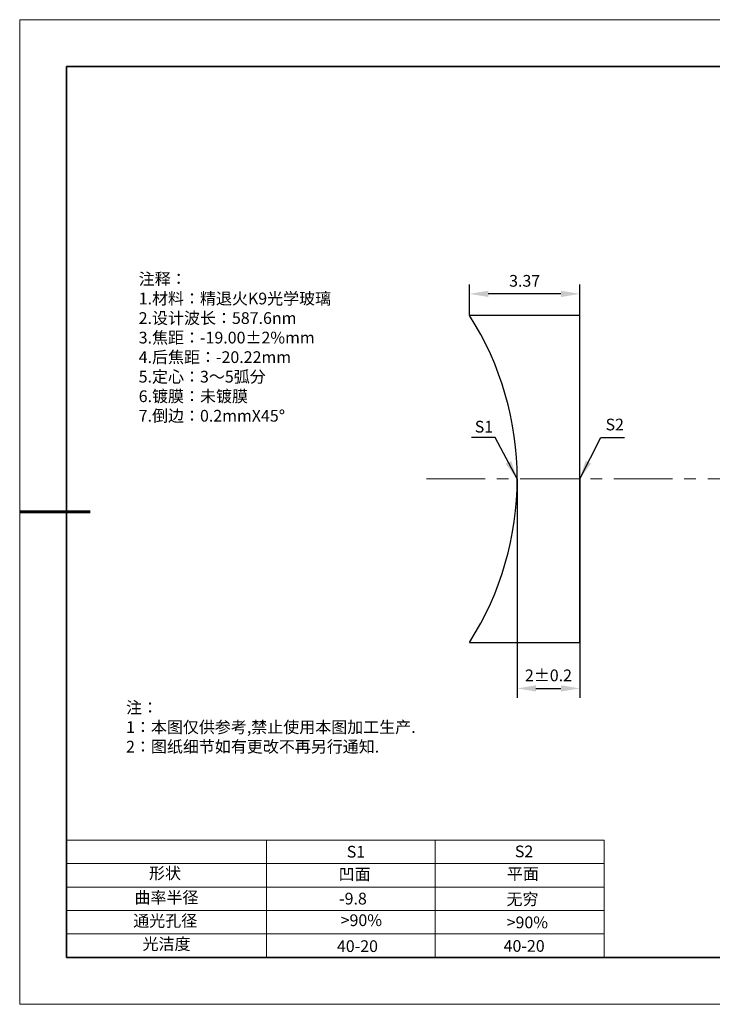
# Model space of a CAD drawing. Units: millimetres. Extents: x 12016 to 12313, y -7569 to -7359.
# Drawn here: x 12016 to 12163, y -7569 to -7359 of the extents above; entities that cross this region are included whole.
import ezdxf

# ---------------------------------------------------------------- set-up
doc = ezdxf.new("R2010")
doc.units = ezdxf.units.MM
doc.header["$LTSCALE"] = 10
doc.header["$PDMODE"] = 34
doc.linetypes.add('CENTER', pattern=[2, 1.25, -0.25, 0.25, -0.25])
doc.layers.add('1轮廓实线层', color=7, linetype='Continuous')
doc.layers.add('6文字层', color=3, linetype='Continuous')
for name, color, linetype, lineweight in [('2细线层', 4, 'Continuous', 15), ('3中心线层', 1, 'CENTER', 9), ('7标注层', 4, 'Continuous', 5), ('粗实线层', 7, 'Continuous', 35), ('细实线层', 7, 'Continuous', 18)]:
    doc.layers.add(name, color=color, linetype=linetype, lineweight=lineweight)
doc.styles.get("Standard").update_dxf_attribs({"font": 'simhei.ttf'})
doc.styles.add('TH-GBD2M', font='calibri.ttf', dxfattribs={"width": 0.8, "height": 2.5})
doc.styles.add('标准', font='txt', dxfattribs={"height": 9.59})
doc.dimstyles.new('TH-GBD2M', dxfattribs={"dimtxt": 3.5, "dimasz": 4, "dimexe": 2, "dimexo": 0, "dimgap": 1.5, "dimtad": 1, "dimdec": 4, "dimzin": 9, "dimdsep": 46, "dimtxsty": 'TH-GBD2M', "dimcen": 0, "dimclrt": 3, "dimadec": 0, "dimazin": 3, "dimtfac": 1, "dimtdec": 4, "dimtofl": 0, "dimtmove": 0, "dimatfit": 3, "dimfxl": 1, "dimtolj": 1, "dimtzin": 0, "dimarcsym": 0})

# ---------------------------------------------------------------- blocks, each defined once
blk = doc.blocks.new('*X117')
at = {"layer": '粗实线层'}
for p, q in [((-138.5, 95), (-138.5, -95)), ((138.5, 95), (-138.5, 95)), ((-138.5, -95), (138.5, -95))]:
    blk.add_line(p, q, dxfattribs=at)
at = {"layer": '粗实线层', "lineweight": 60}
blk.add_line((-148.5, 0), (-133.5, 0), dxfattribs=at)
at = {"layer": '细实线层'}
for p, q in [((148.5, 105), (-148.5, 105)), ((-148.5, 105), (-148.5, -105)), ((-148.5, -105), (148.5, -105))]:
    blk.add_line(p, q, dxfattribs=at)
blk = doc.blocks.new('*D125')
at = {"layer": '7标注层', "color": 0, "lineweight": -2, "transparency": 16777216}
for p, q in [((12111.48, -7422.4), (12111.48, -7415.82)), ((12134.99, -7422.4), (12134.99, -7415.82)), ((12130.99, -7417.82), (12115.48, -7417.82))]:
    blk.add_line(p, q, dxfattribs=at)
at = {"layer": '7标注层', "color": 0, "transparency": 16777216}
for points in [[(12115.48, -7417.15), (12115.48, -7418.49), (12111.48, -7417.82)], [(12130.99, -7417.15), (12130.99, -7418.49), (12134.99, -7417.82)]]:
    blk.add_solid(points, dxfattribs=at)
at = {"layer": 'Defpoints', "color": 0, "transparency": 16777216}
for p in [(12111.48, -7417.82), (12111.48, -7422.4), (12134.99, -7422.4)]:
    blk.add_point(p, dxfattribs=at)
at = {"layer": '7标注层', "color": 3, "transparency": 16777216, "insert": (12123.24, -7415.04), "char_height": 2.5, "attachment_point": 5, "style": 'TH-GBD2M'}
blk.add_mtext('\\A1;3.37', dxfattribs=at)
blk = doc.blocks.new('*D126')
at = {"layer": '7标注层', "color": 0, "lineweight": -2, "transparency": 16777216}
for p, q in [((12121.66, -7457.27), (12121.66, -7503.97)), ((12134.99, -7457.27), (12134.99, -7503.97)), ((12125.66, -7501.97), (12130.99, -7501.97))]:
    blk.add_line(p, q, dxfattribs=at)
at = {"layer": '7标注层', "color": 0, "transparency": 16777216}
for points in [[(12125.66, -7501.31), (12125.66, -7502.64), (12121.66, -7501.97)], [(12130.99, -7501.31), (12130.99, -7502.64), (12134.99, -7501.97)]]:
    blk.add_solid(points, dxfattribs=at)
at = {"layer": 'Defpoints', "color": 0, "transparency": 16777216}
for p in [(12121.66, -7457.27), (12134.99, -7457.27), (12134.99, -7501.97)]:
    blk.add_point(p, dxfattribs=at)
at = {"layer": '7标注层', "color": 3, "transparency": 16777216, "insert": (12128.32, -7499.19), "char_height": 2.5, "attachment_point": 5, "style": 'TH-GBD2M'}
blk.add_mtext('\\A1;2±0.2', dxfattribs=at)

msp = doc.modelspace()

# ---------------------------------------------------------------- linework, layer by layer
at = {"color": 7, "linetype": 'Continuous', "lineweight": 25}
for p, q in [((12134.98729, -7422.40215), (12111.48391, -7422.40215)), ((12134.98729, -7492.14511), (12134.98729, -7422.40215)), ((12111.48391, -7492.14511), (12134.98729, -7492.14511))]:
    msp.add_line(p, q, dxfattribs=at)
msp.add_arc((12056.79458, -7457.27363), 64.86095, 327.4772525, 32.5227475, dxfattribs=at)
at = {"layer": '1轮廓实线层'}
msp.add_line((12162.52152, -7559.34551), (12302.52152, -7559.34551), dxfattribs=at)
at = {"layer": '2细线层'}
for p, q in [((12025.52152, -7534.34551), (12140.16803, -7534.34551)), ((12068.16803, -7534.34551), (12068.16803, -7559.34551)), ((12104.16803, -7534.34551), (12104.16803, -7559.34551)), ((12140.16803, -7534.34551), (12140.16803, -7559.34551)), ((12025.52152, -7539.34551), (12140.16803, -7539.34551)), ((12025.52152, -7544.34551), (12140.16803, -7544.34551)), ((12025.52152, -7549.34551), (12140.16803, -7549.34551)), ((12025.52152, -7554.34551), (12140.16803, -7554.34551))]:
    msp.add_line(p, q, dxfattribs=at)
at = {"layer": '3中心线层'}
msp.add_line((12102.29017, -7457.27363), (12250.69781, -7457.27363), dxfattribs=at)
at = {"layer": '6文字层', "color": 0}
msp.add_line((12162.52152, -7559.34551), (12042.52152, -7559.34551), dxfattribs=at)

# ---------------------------------------------------------------- block references
at = {"layer": '6文字层'}
msp.add_blockref('*X117', (12164.02152, -7464.34551), dxfattribs=at)

# ---------------------------------------------------------------- texts
at = {"layer": '6文字层', "color": 3, "insert": (12087.62262, -7429.33809), "char_height": 2.5, "attachment_point": 5}
msp.add_mtext_dynamic_manual_height_columns('\\pxsm1,ql;{\\fSimSun|b0|i0|c134|p2;注释：\\fSimSun|b0|i0|c0|p2; \\P\\fSimSun|b0|i0|c134|p2;1.材料：精退火K9光学玻璃\\fSimSun|b0|i0|c0|p2;                                              \\P\\fSimSun|b0|i0|c134|p2;2.设计波长：587.6\\fSimSun|b0|i0|c0|p2;n\\fSimSun|b0|i0|c134|p2;m\\fSimSun|b0|i0|c0|p2;         \\P\\fSimSun|b0|i0|c134|p2;3.焦距：-19.00\\fAdobe Pi Std|b0|i0|c134|p0;\\C256;±\\fSimSun|b0|i0|c134|p2;\\C3;2%\\H0.99999x;mm\\P4.后焦距：-20.22mm\\fSimSun|b0|i0|c0|p2;     \\P\\fSimSun|b0|i0|c134|p2;5.定心：3～5弧分\\P6.镀膜：未镀膜\\P7.倒边：0.2mm\\f@SimSun|b0|i0|c0|p2;\\C256;X\\f@SimSun|b0|i0|c134|p2;45\\fAdobe Pi Std|b0|i0|c134|p0;\\H1.0833x;°}', width=93.4257079, gutter_width=1, heights=[126.52344], dxfattribs=at)
at = {"layer": '6文字层', "insert": (12038.21305, -7504.80842), "char_height": 2.5, "attachment_point": 1, "style": '标准'}
msp.add_mtext_dynamic_manual_height_columns('\\pxqj;{\\fSimSun|b1|i0|c134|p49;\\C1;注：\\P1：本图仅供参考,禁止使用本图加工生产.\\P2：图纸细节如有更改不再另行通知.}', width=114.670306, gutter_width=1, heights=[0], dxfattribs=at)
at = {"layer": '6文字层', "attachment_point": 1}
for s, width, heights, insert, char_height in [('{\\fSimSun|b0|i0|c0|p2;S1}', 24.7226158, [0], (12085.2929, -7535.55554), 2.5), ('{\\fSimSun|b0|i0|c0|p2;S2}', 21.2957182, [0], (12121.15436, -7535.48695), 2.5), ('{\\fSimSun|b0|i0|c134|p2;形状}', 13.9677938, [0], (12043.10206, -7540.13705), 2.5), ('{\\fSimSun|b0|i0|c134|p2;凹面}', 21.8361009, [0], (12083.56089, -7540.35291), 2.5), ('{\\fSimSun|b0|i0|c134|p2;平面}', 16.1289395, [0], (12119.45169, -7540.26178), 2.5), ('{\\fSimSun|b0|i0|c134|p2;曲率半径}', 14.9197557, [0], (12040.00958, -7545.30789), 2.5), ('\\pxt4;{\\fSimSun|b0|i0|c134|p2;无穷}', 35.3639815, [5], (12119.36549, -7545.66094), 2.5), ('{\\fSimSun|b0|i0|c134|p2;通光孔径}', 15.569229, [0], (12039.74404, -7550.28155), 2.5), ('\\pxsm1,ql;{\\fSimSun|b0|i0|c134|p2;\\C3;>90%}', 25.4324402, [0], (12083.99081, -7550.16143), 2.5), ('{\\fSimSun|b0|i0|c134|p2;\\C3;>90%}', 25.4324402, [0], (12119.40187, -7550.6256), 2.5), ('{\\fSimSun|b0|i0|c134|p2;光洁度}', 16.3962864, [0], (12041.73969, -7555.23093), 2.5), ('{\\fSimSun|b0|i0|c134|p2;\\H1.25x;40-\\H1x;20}', 19.1636462, [0], (12083.1969, -7555.69188), 2), ('{\\fSimSun|b0|i0|c134|p2;\\H1.25x;40-\\H1x;20}', 19.1636462, [0], (12118.75824, -7555.6468), 2)]:
    msp.add_mtext_dynamic_manual_height_columns(s, width=width, gutter_width=17.5, heights=heights, dxfattribs=dict(at, insert=insert, char_height=char_height))
at = {"layer": '6文字层', "insert": (12083.65536, -7545.55468), "char_height": 2.5, "width": 7.4861126, "attachment_point": 1}
msp.add_mtext('{\\fSimSun|b0|i0|c134|p2;\\C3;-9.8}', dxfattribs=at)
at = {"layer": '7标注层', "color": 3, "char_height": 2.5, "attachment_point": 5, "style": 'TH-GBD2M'}
for s, insert in [('\\A1;S2', (12142.46137, -7445.69238)), ('\\A1;S1', (12114.5602, -7446.1496))]:
    msp.add_mtext(s, dxfattribs=dict(at, insert=insert))

# ---------------------------------------------------------------- dimensions: what is measured, and where the dimension line sits
at = {"layer": '7标注层'}
dim = msp.add_linear_dim(base=(12111.48391, -7417.81924), p1=(12134.98729, -7422.40215), p2=(12111.48391, -7422.40215), text='3.37', dimstyle='TH-GBD2M', dxfattribs=at)
dim.commit()
dim.dimension.update_dxf_attribs({"geometry": '*D125', "text_midpoint": (12123.2356, -7415.03847)})
dim = msp.add_aligned_dim(p1=(12121.65553, -7457.27363), p2=(12134.98729, -7457.27363), distance=-44.70005, text='2±0.2', dimstyle='TH-GBD2M', dxfattribs=at)
dim.commit()
dim.dimension.update_dxf_attribs({"geometry": '*D126', "text_midpoint": (12128.32141, -7499.19291)})

# ---------------------------------------------------------------- leaders
for points in [[(12121.65553, -7457.27363), (12116.96158, -7448.47316), (12111.93626, -7448.47316)], [(12134.98729, -7457.27363), (12139.52634, -7448.47315), (12144.55165, -7448.47315)]]:
    msp.add_leader(points, dimstyle='TH-GBD2M', override={"dimgap": 1.5, "dimtad": 0, "dimtxsty": 'TH-GBD2M'}, dxfattribs=at)

doc.saveas('drawing.dxf')
